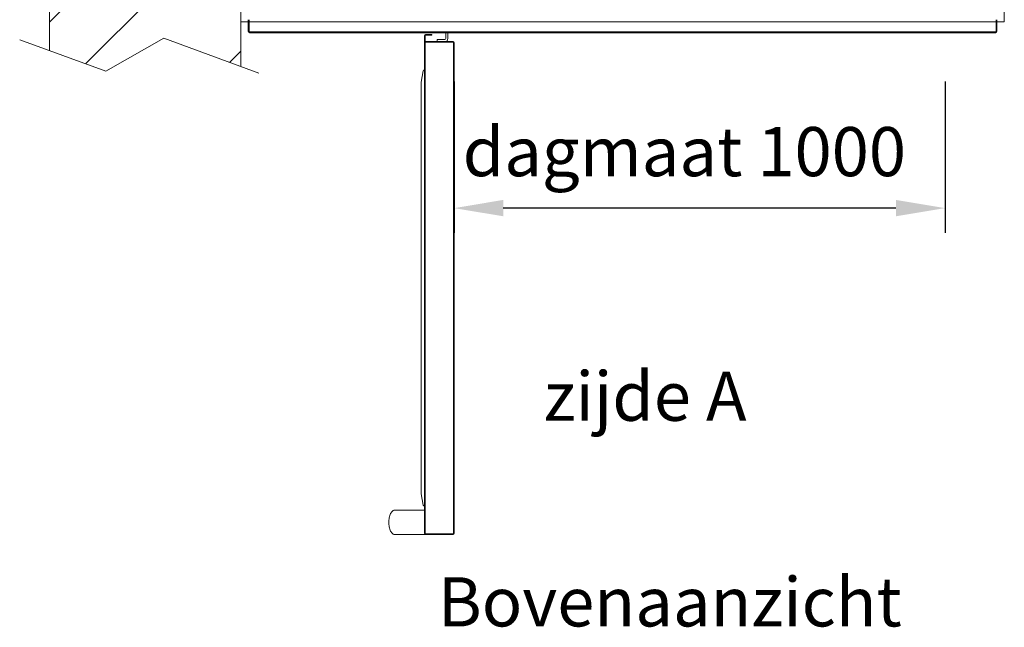
# Model space of a CAD drawing. Units: millimetres. Extents: x -396837 to 62911, y -215845 to 25101.
# Drawn here: x 5774 to 7780, y 20477 to 21714 of the extents above; entities that cross this region are included whole.
import ezdxf

# ---------------------------------------------------------------- set-up
doc = ezdxf.new("R2010")
doc.units = ezdxf.units.MM
for name, color, linetype, lineweight in [('Groen', 3, 'Continuous', 15), ('Lichtblauw', 4, 'Continuous', 13), ('Lichtgrijs - Accering', 9, 'Continuous', 5), ('Rood', 1, 'Continuous', 18)]:
    doc.layers.add(name, color=color, linetype=linetype, lineweight=lineweight)
doc.styles.get("Standard").update_dxf_attribs({"font": 'arial.ttf'})
doc.dimstyles.new('ISO-25', dxfattribs={"dimtxt": 2.5, "dimasz": 2.5, "dimexe": 1.25, "dimexo": 0.625, "dimtad": 1, "dimtxsty": 'Standard', "dimcen": 2.5, "dimadec": 0, "dimazin": 0, "dimtfac": 1, "dimtmove": 0, "dimatfit": 3, "dimfxl": 1, "dimarcsym": 0})

# ---------------------------------------------------------------- blocks, each defined once
blk = doc.blocks.new('*D90')
at = {"layer": 'Defpoints', "color": 0, "transparency": 16777216}
for p in [(6659.5, 21663.2), (7659.5, 21663.2), (6659.5, 21330.5)]:
    blk.add_point(p, dxfattribs=at)
at = {"layer": 'Rood', "color": 0, "lineweight": -2, "transparency": 16777216}
for p, q in [((6659.5, 21588.2), (6659.5, 21280.5)), ((7659.5, 21588.2), (7659.5, 21280.5)), ((7559.5, 21330.5), (6759.5, 21330.5))]:
    blk.add_line(p, q, dxfattribs=at)
at = {"layer": 'Rood', "color": 0, "transparency": 16777216}
for points in [[(6759.5, 21347.2), (6759.5, 21313.9), (6659.5, 21330.5)], [(7559.5, 21347.2), (7559.5, 21313.9), (7659.5, 21330.5)]]:
    blk.add_solid(points, dxfattribs=at)
at = {"layer": 'Rood', "color": 0, "transparency": 16777216, "insert": (7128.4, 21445.5), "char_height": 100, "attachment_point": 5}
blk.add_mtext('{\\fISOCPEUR|b0|i0|c0|p34;\\C2;dagmaat 1000}', dxfattribs=at)
blk = doc.blocks.new('muur')
at = {"layer": 'Lichtgrijs - Accering'}
h = blk.add_hatch(dxfattribs=at)
h.set_pattern_fill('STEEL', color=256, scale=100)
h.set_pattern_definition([(45, (0, 0), (-224.506, 224.506), []), (45, (0, 158.75), (-224.506, 224.506), [])])
h.paths.add_polyline_path([(6978.6, 10064.7), (6821.4, 10122.8), (6703.2, 10055.2), (6588.6, 10096.8), (6588.6, 7754.8), (6703.2, 7713.2), (6821.4, 7780.8), (6978.6, 7722.7)])
for p, q in [((6527.9, 10118.9), (6703.2, 10055.2)), ((6703.2, 10055.2), (6821.4, 10122.8)), ((6821.4, 10122.8), (7014.9, 10051.3)), ((6588.6, 7754.8), (6588.6, 10096.8)), ((6978.6, 10064.7), (6978.6, 7722.7)), ((6527.9, 7776.9), (6703.2, 7713.2)), ((6703.2, 7713.2), (6821.4, 7780.8)), ((6821.4, 7780.8), (7014.9, 7709.3))]:
    blk.add_line(p, q, dxfattribs=at)
blk = doc.blocks.new('baz primeur 1525x2250')
at = {"layer": 'Lichtgrijs - Accering', "linetype": 'Continuous', "lineweight": 15}
for p, q in [((71457.5, 29744.3), (71457.5, 29767.8)), ((71459, 29744.8), (71459, 29767.8)), ((72981, 29767.8), (72981, 29744.8)), ((72982.5, 29767.8), (72982.5, 29744.3)), ((72979.5, 29743.3), (71460.5, 29743.3)), ((71460.5, 29741.3), (72979.5, 29741.3)), ((71816.2, 29735.3), (71816.2, 29723.7)), ((71817.5, 29735.3), (71817.5, 29723.7)), ((71831.5, 29737.6), (71818.5, 29737.6)), ((71831.5, 29736.3), (71818.5, 29736.3)), ((71831.5, 29737.6), (71831.5, 29736.3)), ((71842, 29727.3), (71842, 29723.3)), ((71843, 29727.3), (71842, 29727.3)), ((71858, 29727.3), (71843, 29727.3)), ((71860, 29741.3), (71860, 29729.3)), ((71864, 29741.3), (71864, 29729.3)), ((71816.2, 29723.7), (71816.2, 29723.3)), ((71816.2, 29723.3), (71816.2, 28722.6)), ((71817.5, 29723.7), (71817.5, 29723.3)), ((71817.5, 29723.3), (71874.7, 29723.3)), ((71817.5, 29721.1), (71817.5, 28722.6)), ((71818.5, 29722.1), (71874.7, 29722.1)), ((71875.7, 28722.6), (71875.7, 29721.1)), ((71877, 28722.6), (71877, 29721.1)), ((71815.9, 29665.3), (71816.2, 29665.3)), ((71809.9, 29640.8), (71813.9, 29663.7)), ((71809.8, 28803.7), (71809.8, 29640)), ((71809.9, 28802.8), (71809.9, 29640.8)), ((71809.9, 28802.8), (71813.9, 28780)), ((71756.2, 28769.8), (71816.2, 28769.8)), ((71818.5, 28720.3), (71756.2, 28719.8)), ((71818.5, 28721.6), (71874.7, 28721.6)), ((71818.5, 28720.3), (71874.7, 28720.3))]:
    blk.add_line(p, q, dxfattribs=at)
for centre, radius, start, end in [((71460.5, 29744.8), 1.5, 180, 270), ((72979.5, 29744.8), 1.5, 270, 0), ((71460.5, 29744.3), 3, 180, 270), ((71818.5, 29735.3), 2.25, 90, 180), ((71818.5, 29735.3), 1, 90, 180), ((71858, 29729.3), 2, 270, 0), ((71858, 29729.3), 6, 270, 0), ((72979.5, 29744.3), 3, 270, 0), ((71818.5, 29721.1), 1, 90, 180), ((71874.7, 29721.1), 2.25, 0, 90), ((71874.7, 29721.1), 1, 0, 90), ((71815.9, 29663.3), 2, 90, 170), ((71814.8, 29640), 5, 170, 180), ((71814.8, 28803.7), 5, 180, 190), ((71815.9, 28780.3), 2.04, 190.4291, 277.9683), ((71818.5, 28722.6), 2.25, 180, 270), ((71818.5, 28722.6), 1, 180, 270), ((71874.7, 28722.6), 2.25, 270, 0), ((71874.7, 28722.6), 1, 270, 0)]:
    blk.add_arc(centre, radius, start, end, dxfattribs=at)
for points, knots in [([(71756.2, 28769.8), (71755.5, 28769.7), (71753.8, 28769.5), (71751.4, 28768), (71749.2, 28765.6), (71747.2, 28762.4), (71745.6, 28758.4), (71744.5, 28754), (71743.9, 28749.4), (71743.8, 28746.3), (71743.7, 28744.8)], [0, 0, 0, 0, 0.076499, 0.165288, 0.271943, 0.398084, 0.540812, 0.693838, 0.849354, 1, 1, 1, 1]), ([(71743.7, 28744.8), (71743.8, 28743.3), (71743.9, 28740.2), (71744.5, 28735.6), (71745.6, 28731.2), (71747.2, 28727.2), (71749.2, 28723.9), (71751.4, 28721.6), (71753.8, 28720.1), (71755.5, 28719.9), (71756.2, 28719.8)], [0, 0, 0, 0, 0.150653, 0.306169, 0.459186, 0.601921, 0.728061, 0.834716, 0.9235, 1, 1, 1, 1])]:
    blk.add_open_spline(points, degree=3, knots=knots, dxfattribs=at)

msp = doc.modelspace()

# ---------------------------------------------------------------- linework, layer by layer
at = {"layer": 'Lichtblauw'}
msp.add_lwpolyline([(6225.16, 24009.482), (7780.16, 24009.482), (7780.16, 21709.482), (6225.16, 21709.482)], close=True, dxfattribs=at)

# ---------------------------------------------------------------- block references
msp.add_blockref('muur', (-753.481, 13895.896))
at = {"layer": 'Groen'}
msp.add_blockref('baz primeur 1525x2250', (-65217.317, -8053.844), dxfattribs=at)

# ---------------------------------------------------------------- texts
at = {"layer": 'Rood', "char_height": 100, "width": 58180.8597}
for s, insert, attachment_point in [('{\\fISOCPEUR|b0|i0|c0|p34;\\C2;zijde A}', (7255.274, 20897.627), 9), ('{\\fISOCPEUR|b0|i0|c0|p34;\\C2;Bovenaanzicht}', (6626.058, 20579.155), 1)]:
    msp.add_mtext(s, dxfattribs=dict(at, insert=insert, attachment_point=attachment_point))

# ---------------------------------------------------------------- dimensions: what is measured, and where the dimension line sits
at = {"layer": 'Rood'}
dim = msp.add_linear_dim(base=(6659.503, 21330.544), p1=(7659.503, 21663.197), p2=(6659.503, 21663.197), angle=180, text='{\\fISOCPEUR|b0|i0|c0|p34;\\C2;dagmaat <>}', dimstyle='ISO-25', override={"dimtxt": 100, "dimasz": 100, "dimexe": 50, "dimexo": 75, "dimgap": 50, "dimdle": 25}, dxfattribs=at)
dim.commit()
dim.dimension.update_dxf_attribs({"geometry": '*D90', "text_midpoint": (7128.41, 21330.544), "dimtype": 160})

doc.saveas('drawing.dxf')
